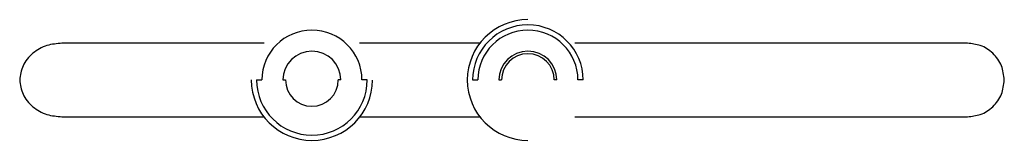
# Paper-space layout '_Top' of a CAD drawing. Units: millimetres. Extents: x -55 to 131, y -12 to 12.
import ezdxf

# ---------------------------------------------------------------- set-up
doc = ezdxf.new("R2010")
doc.units = ezdxf.units.MM

psp = doc.layouts.new('_Top')

# ---------------------------------------------------------------- linework, layer by layer
at = {"color": 7, "linetype": 'Continuous', "lineweight": 25}
for p, q in [((-10.5, 0), (-9.5, 0)), ((-5.5, 0), (-5, 0)), ((5.5, 0), (5, 0)), ((10.5, 0), (9.5, 0)), ((30.5, 0), (31.5, 0)), ((35.5, 0), (36, 0)), ((46.5, 0), (46, 0)), ((51.5, 0), (50.5, 0))]:
    psp.add_line(p, q, dxfattribs=at)
for centre, radius, start, end in [((41, 0), 11.5, 90, 270), ((0, 0), 9.5, 0, 180), ((41, 0), 10.5, 0, 180), ((41, 0), 9.5, 0, 180), ((0, 0), 5.5, 0, 180), ((41, 0), 5.5, 0, 180), ((41, 0), 5, 0, 180), ((0, 0), 11.5, 180, 0), ((0, 0), 10.5, 180, 0), ((0, 0), 5, 180, 0)]:
    psp.add_arc(centre, radius, start, end, dxfattribs=at)
for points, knots in [([(-47.44, 7), (-48.4, 6.92), (-50.4, 6.75), (-53.13, 5.21), (-55.09, 2.77), (-55.34, 0.92), (-55.47, 0)], [0, 0, 0, 0, 0.236431, 0.487191, 0.745088, 1, 1, 1, 1]), ([(-9.04, 6.99), (-9.71, 6.99), (-11.39, 7), (-15.47, 7), (-21.13, 7), (-27.94, 7), (-34.01, 7), (-38.87, 7), (-42.43, 7), (-45.5, 7), (-46.79, 7), (-47.44, 7)], [0, 0, 0, 0, 0.078952, 0.1985, 0.343404, 0.492418, 0.643909, 0.733506, 0.822841, 0.911656, 1, 1, 1, 1]), ([(-9.04, 7), (-10.03, 7), (-13.48, 7), (-18.88, 7), (-25.18, 7), (-30.72, 7), (-34.25, 7), (-35.73, 7), (-35.79, 7)], [0, 0, 0, 0, 0.09315, 0.325639, 0.553999, 0.776619, 0.991764, 1, 1, 1, 1]), ([(32.09, 7), (31.21, 7), (27.27, 7), (20.42, 7), (13.59, 7), (9.92, 7), (9.03, 7)], [0, 0, 0, 0, 0.111447, 0.496339, 0.878403, 1, 1, 1, 1]), ([(124.41, 7), (124.32, 7), (124.14, 7), (122.65, 7), (120.49, 7), (117.72, 7), (114.55, 7), (111.13, 7), (106.66, 7), (101.41, 7), (95.88, 7), (90.39, 7), (85.09, 7), (80.05, 7), (75.65, 7), (70.73, 7), (65.53, 7), (60.34, 7), (56, 7), (52.44, 7), (50.71, 7), (49.91, 7)], [0, 0, 0, 0, 0.023381, 0.048489, 0.074136, 0.100222, 0.12659, 0.15305, 0.179397, 0.226726, 0.272437, 0.316727, 0.374213, 0.430096, 0.484822, 0.538797, 0.634238, 0.728698, 0.822627, 0.917484, 1, 1, 1, 1]), ([(131.44, 0), (131.33, 0.93), (131.18, 2.34), (130.23, 4.01), (129, 5.45), (127.03, 6.73), (125.27, 6.91), (124.43, 7)], [0, 0, 0, 0, 0.252433, 0.385058, 0.517963, 0.772408, 1, 1, 1, 1]), ([(-55.47, 0), (-55.34, -0.92), (-55.09, -2.77), (-53.13, -5.21), (-50.4, -6.75), (-48.4, -6.92), (-47.44, -7)], [0, 0, 0, 0, 0.254912, 0.512809, 0.763569, 1, 1, 1, 1]), ([(124.43, -7), (125.27, -6.91), (127.03, -6.73), (129, -5.45), (130.23, -4.01), (131.18, -2.34), (131.33, -0.93), (131.44, 0)], [0, 0, 0, 0, 0.227592, 0.482037, 0.614942, 0.747567, 1, 1, 1, 1]), ([(-47.44, -7), (-46.73, -7), (-45.31, -7), (-41.9, -7), (-37.96, -7), (-33.62, -7), (-29.15, -7), (-24.49, -7), (-19.82, -7), (-15.43, -7), (-11.72, -7), (-9.91, -6.99), (-9.04, -6.99)], [0, 0, 0, 0, 0.0957008, 0.1919707, 0.288816, 0.3858639, 0.4825853, 0.5784337, 0.6896261, 0.7983421, 0.9042201, 1, 1, 1, 1]), ([(-35.77, -7), (-35.72, -7), (-34.25, -7), (-30.72, -7), (-25.18, -7), (-18.88, -7), (-13.48, -7), (-10.03, -7), (-9.04, -7)], [0, 0, 0, 0, 0.007424, 0.222746, 0.445548, 0.674095, 0.906774, 1, 1, 1, 1]), ([(9.03, -7), (9.92, -7), (13.59, -7), (20.42, -7), (27.27, -7), (31.2, -7), (32.09, -7)], [0, 0, 0, 0, 0.121603, 0.503687, 0.8886, 1, 1, 1, 1]), ([(49.91, -7), (50.28, -7), (51.46, -7), (53.89, -7), (57.34, -7), (60.71, -7), (63.67, -7), (66, -7), (68.49, -7), (71.17, -7), (73.82, -7), (76.45, -7), (79.05, -7), (81.96, -7), (85.23, -7), (88.92, -7), (93.1, -7), (97.91, -7), (103.43, -7), (109.78, -7), (115.03, -7), (118.72, -7), (121.07, -7), (122.92, -7), (124.19, -7), (124.34, -7), (124.41, -7)], [0, 0, 0, 0, 0.038331, 0.12163, 0.205547, 0.290062, 0.330108, 0.370283, 0.410586, 0.451017, 0.492467, 0.523591, 0.556076, 0.590024, 0.625559, 0.662829, 0.702011, 0.743314, 0.788181, 0.835693, 0.885006, 0.908498, 0.931957, 0.955265, 0.978341, 1, 1, 1, 1])]:
    psp.add_open_spline(points, degree=3, knots=knots, dxfattribs=at)

doc.saveas('drawing.dxf')
